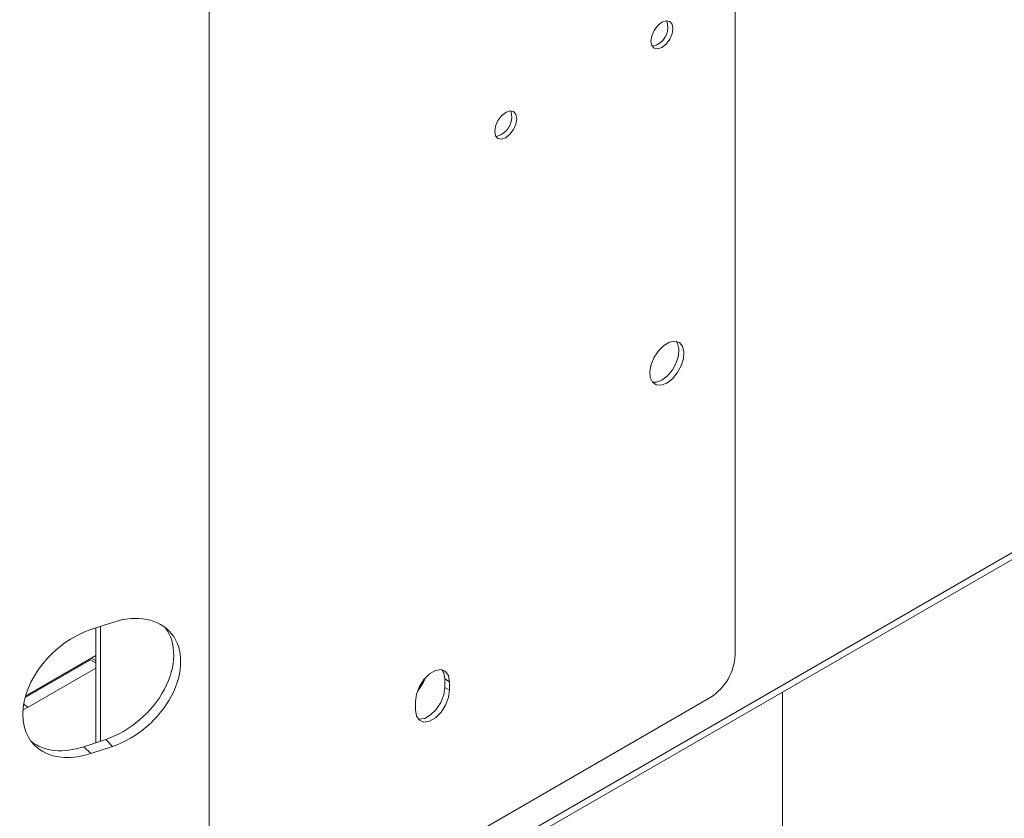
# Model space of a CAD drawing. Units: millimetres. Extents: x 1636 to 4958, y 369 to 3177.
# Drawn here: x 4264 to 4406, y 906 to 1022 of the extents above; entities that cross this region are included whole.
import ezdxf

# ---------------------------------------------------------------- set-up
doc = ezdxf.new("R2010")
doc.units = ezdxf.units.MM

msp = doc.modelspace()

# ---------------------------------------------------------------- linework, layer by layer
at = {"color": 7, "linetype": 'Continuous', "lineweight": 15}
for p, q in [((4367.19, 929.88), (4367.19, 1366.73)), ((4291.01, 1331.12), (4291.01, 857.71)), ((4328.83, 899.42), (4538.35, 1020.37)), ((4328.21, 898.05), (4538, 1019.16)), ((4273.84, 933.55), (4277, 934.6)), ((4274.56, 933.79), (4274.56, 917.16)), ((4275.26, 934.02), (4275.26, 917.39)), ((4264.31, 923.7), (4273.8, 929.18)), ((4264.36, 923.89), (4274.56, 929.78)), ((4274.56, 928.74), (4273.8, 929.18)), ((4274.56, 929.07), (4273.94, 929.42)), ((4264.79, 922.34), (4274.56, 927.98)), ((4272.31, 928.32), (4272.17, 928.4)), ((4325.11, 926.41), (4325.82, 926)), ((4325.11, 925.18), (4325.11, 926.41)), ((4325.82, 924.78), (4325.82, 926)), ((4265.21, 924.22), (4265.21, 924.38)), ((4325.11, 925.18), (4325.82, 924.78)), ((4374.05, 892.15), (4374.05, 924.51)), ((4291.01, 881.82), (4363.65, 923.75)), ((4320.87, 923.14), (4320.87, 921.92)), ((4264.01, 921.94), (4264.79, 922.34)), ((4276, 917.64), (4272.84, 916.59)), ((4277, 916.64), (4276, 917.64)), ((4272.84, 916.59), (4273.84, 915.59)), ((4277, 916.64), (4273.84, 915.59))]:
    msp.add_line(p, q, dxfattribs=at)
at = {"color": 8, "linetype": 'Continuous', "lineweight": 15}
msp.add_line((4264.1, 922.73), (4264.79, 922.34), dxfattribs=at)
at = {"color": 7, "linetype": 'Continuous', "lineweight": 15, "flags": 128}
for points in [[(4356.58, 1017.86), (4357.19, 1018.35), (4357.71, 1019.05), (4358.05, 1019.84), (4358.17, 1020.61), (4358.05, 1021.25), (4357.71, 1021.64), (4357.19, 1021.75), (4356.58, 1021.53), (4355.97, 1021.04), (4355.46, 1020.35), (4355.11, 1019.55), (4354.99, 1018.78), (4355.11, 1018.14), (4355.46, 1017.75), (4355.97, 1017.65), (4356.58, 1017.86)], [(4355.16, 1018.05), (4355.26, 1018.06), (4355.87, 1018.27)], [(4333.95, 1004.8), (4334.56, 1005.29), (4335.08, 1005.98), (4335.42, 1006.78), (4335.54, 1007.55), (4335.42, 1008.19), (4335.08, 1008.58), (4334.56, 1008.68), (4333.95, 1008.47), (4333.34, 1007.98), (4332.83, 1007.28), (4332.48, 1006.49), (4332.36, 1005.72), (4332.48, 1005.08), (4332.83, 1004.69), (4333.34, 1004.58), (4333.95, 1004.8)], [(4332.53, 1004.99), (4332.64, 1004.99), (4333.25, 1005.2)], [(4357.29, 969.27), (4358.09, 969.89), (4358.81, 970.75), (4359.36, 971.77), (4359.69, 972.82), (4359.75, 973.79), (4359.55, 974.59), (4359.11, 975.12), (4358.47, 975.33), (4357.7, 975.19), (4356.88, 974.72), (4356.11, 973.97), (4355.47, 973.02), (4355.02, 971.97), (4354.82, 970.94), (4354.89, 970.05), (4355.22, 969.37), (4355.77, 969), (4356.48, 968.97), (4357.29, 969.27)], [(4356.58, 969.68), (4357.38, 970.3), (4358.1, 971.16), (4358.65, 972.17), (4358.98, 973.22), (4359.05, 974.2), (4358.85, 975), (4358.65, 975.31)], [(4355.22, 969.37), (4355.78, 969.37), (4356.58, 969.68)], [(4325.82, 926), (4325.67, 926.89), (4325.24, 927.5), (4324.58, 927.76), (4323.78, 927.63), (4322.92, 927.14), (4322.11, 926.33), (4321.45, 925.31), (4321.02, 924.21), (4320.87, 923.14)], [(4325.11, 926.41), (4324.97, 927.3), (4324.71, 927.75)], [(4320.87, 921.92), (4321.02, 921.03), (4321.45, 920.42), (4322.11, 920.16), (4322.92, 920.29), (4323.78, 920.78), (4324.58, 921.59), (4325.24, 922.61), (4325.67, 923.71), (4325.82, 924.78)], [(4321.28, 920.58), (4321.4, 920.57), (4322.21, 920.69), (4323.07, 921.19), (4323.88, 922), (4324.54, 923.01), (4324.97, 924.12), (4325.11, 925.18)]]:
    msp.add_lwpolyline(points, dxfattribs=at)
at = {"color": 7, "linetype": 'Continuous', "lineweight": 15}
for centre, radius, start, end in [((4354.57, 1020.83), 2.87, 296.8967, 18.7009), ((4331.95, 1007.77), 2.87, 296.8967, 18.7009), ((4359.51, 930.23), 7.68, 302.6055, 357.3945), ((4316.74, 928.59), 5.92, 318.328, 339.9162)]:
    msp.add_arc(centre, radius, start, end, dxfattribs=at)
for centre, start_param, end_param in [((4277, 925.62), 4.144183, 7.285776), ((4273.84, 924.57), 1.002591, 4.144183), ((4276, 926.62), 4.144183, 6.224289), ((4272.84, 925.57), 3.262696, 4.144183)]:
    msp.add_ellipse(centre, major_axis=(8.31, 7.6), ratio=0.697943, start_param=start_param, end_param=end_param, dxfattribs=at)

doc.saveas('drawing.dxf')
